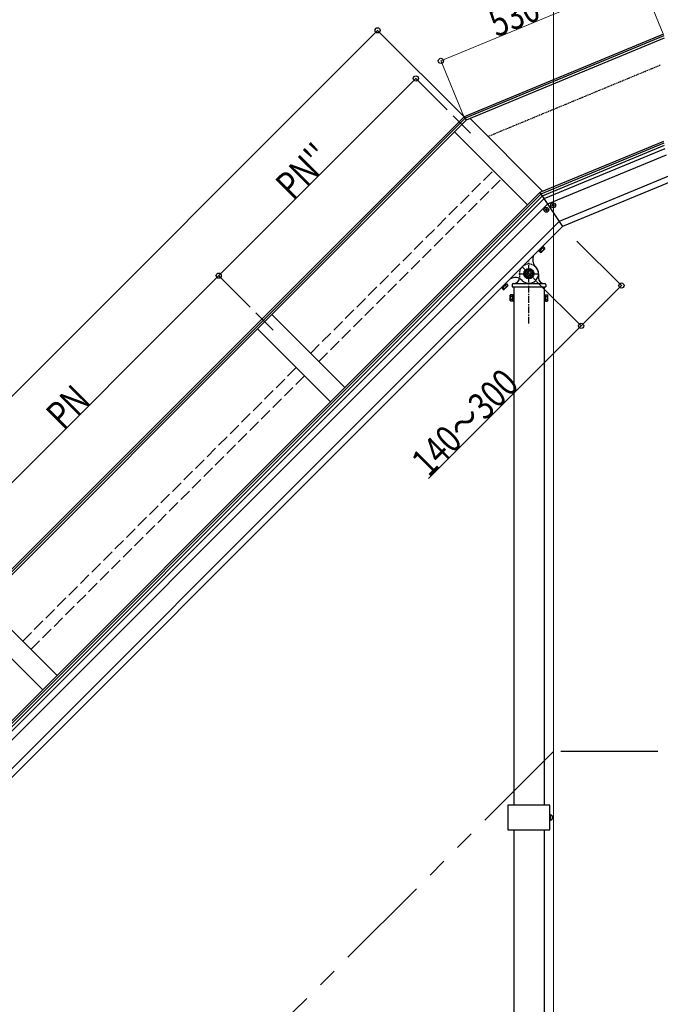
# Model space of a CAD drawing. Extents: x 0 to 15840, y 0 to 25651.
# Drawn here: x 6655 to 8228, y 18748 to 21166 of the extents above; entities that cross this region are included whole.
import ezdxf

# ---------------------------------------------------------------- set-up
doc = ezdxf.new("R2010")
doc.units = 0
for name, pattern in [('CENTER', [50.8, 31.75, -6.35, 6.35, -6.35]), ('HIDDEN', [9.525, 6.35, -3.175]), ('PHANTOM2', [31.75, 15.875, -3.175, 3.175, -3.175, 3.175, -3.175]), ('YCENTER_1', [13, 10, -1, 1, -1]), ('YHIDDEN_1', [4, 3, -1])]:
    doc.linetypes.add(name, pattern=pattern)
for name, color, linetype, lineweight in [('YKK_12', 2, 'CONTINUOUS', 13), ('YKK_A1', 4, 'CONTINUOUS', 30), ('YKK_D', 6, 'CONTINUOUS', 13)]:
    doc.layers.add(name, color=color, linetype=linetype, lineweight=lineweight)
doc.styles.add('text-b', font='extslim2.shx', dxfattribs={"width": 0.8, "bigfont": 'extfont2.shx'})

msp = doc.modelspace()

# ---------------------------------------------------------------- linework, layer by layer
at = {"layer": 'YKK_12', "ltscale": 15}
for p, q in [((7965.8, 18268.6), (7965.8, 21380.6)), ((7719, 20929.9), (7761.7, 20887.1)), ((7234.9, 20446.1), (7277.6, 20403.4))]:
    msp.add_line(p, q, dxfattribs=at)
at = {"layer": 'YKK_A1'}
for p, q in [((8235.8, 21130.2), (7746.1, 20927.4)), ((8236.6, 21125.9), (7748.6, 20923.7)), ((8237.7, 21120.6), (7751.5, 20919.3)), ((7746.1, 20927.4), (7232.2, 20413.5)), ((7748.6, 20923.7), (7235.2, 20410.4)), ((7751.5, 20919.3), (7256.6, 20424.4)), ((7746.1, 20927.4), (7751.5, 20919.3)), ((7939.9, 20744.3), (7760.8, 20923.4)), ((7902.2, 20711.2), (7722.7, 20890.8)), ((8235.9, 20867), (7932.2, 20741.2)), ((8236.8, 20862.5), (7934.7, 20737.3)), ((8237.9, 20856.7), (7938, 20732.4)), ((8239.5, 20848.9), (7942.4, 20725.9)), ((8242.5, 20833.6), (7951.1, 20712.9)), ((8252.5, 20783.6), (7979.4, 20670.5)), ((8255.5, 20768.6), (7987.9, 20657.7)), ((7418.3, 20227.3), (7932.2, 20741.2)), ((7421.5, 20224.1), (7934.7, 20737.3)), ((7425.6, 20220), (7938, 20732.4)), ((7431.1, 20214.6), (7942.4, 20725.9)), ((7932.1, 20741.2), (7987.9, 20657.8)), ((7441.9, 20203.7), (7951.1, 20712.9)), ((7945.8, 20698.5), (7945.8, 20699.5)), ((7945.8, 20699.5), (7946.8, 20699.5)), ((7946.8, 20698.5), (7945.8, 20698.5)), ((7947.8, 20700.5), (7947.8, 20701.5)), ((7947.8, 20701.5), (7948.8, 20701.5)), ((7947.8, 20696.5), (7947.8, 20697.5)), ((7948.8, 20696.5), (7947.8, 20696.5)), ((7948.8, 20701.5), (7948.8, 20700.5)), ((7948.8, 20697.5), (7948.8, 20696.5)), ((7949.8, 20699.5), (7950.8, 20699.5)), ((7950.8, 20698.5), (7949.8, 20698.5)), ((7950.8, 20699.5), (7950.8, 20698.5)), ((7962.4, 20709.6), (7962.4, 20710.6)), ((7962.4, 20710.6), (7963.4, 20710.6)), ((7963.4, 20709.6), (7962.4, 20709.6)), ((7964.4, 20711.6), (7964.4, 20712.6)), ((7964.4, 20712.6), (7965.4, 20712.6)), ((7964.4, 20707.6), (7964.4, 20708.6)), ((7965.4, 20707.6), (7964.4, 20707.6)), ((7965.4, 20712.6), (7965.4, 20711.6)), ((7965.4, 20708.6), (7965.4, 20707.6)), ((7966.4, 20710.6), (7967.4, 20710.6)), ((7967.4, 20709.6), (7966.4, 20709.6)), ((7967.4, 20710.6), (7967.4, 20709.6)), ((7477.3, 20168.4), (7979.4, 20670.5)), ((7487.9, 20157.8), (7987.9, 20657.8)), ((7928.9, 20597.9), (7940.9, 20610)), ((7939.9, 20608.9), (7929.9, 20599)), ((7941.4, 20608.1), (7930.7, 20597.5)), ((7931.1, 20597.8), (7941, 20607.8)), ((7933.4, 20600.2), (7936.9, 20596.7)), ((7935.9, 20602.6), (7934.7, 20603.8)), ((7936.2, 20603), (7935.1, 20604.1)), ((7935.3, 20594.3), (7944.5, 20603.5)), ((7938.7, 20605.5), (7942.2, 20602)), ((7941, 20607.8), (7939.9, 20608.9)), ((7940.9, 20610), (7940.5, 20610.4)), ((7941.4, 20608.1), (7944.8, 20604.7)), ((7944.5, 20603.5), (7944.8, 20604.7)), ((7928.5, 20598.4), (7928.9, 20597.9)), ((7929.9, 20599), (7931.1, 20597.8)), ((7930.7, 20597.5), (7934.2, 20594)), ((7935.3, 20594.3), (7934.2, 20594)), ((7929, 20542.2), (7929, 20532.2)), ((7837.3, 20507.2), (7837.7, 20506.7)), ((7837.7, 20506.7), (7849.7, 20518.7)), ((7848.7, 20517.7), (7838.7, 20507.8)), ((7838.7, 20507.8), (7839.8, 20506.6)), ((7850.1, 20516.9), (7839.5, 20506.3)), ((7839.5, 20506.3), (7843, 20502.8)), ((7839.8, 20506.6), (7849.8, 20516.6)), ((7842.2, 20509), (7845.7, 20505.5)), ((7844.1, 20503.1), (7843, 20502.8)), ((7844.7, 20511.4), (7843.5, 20512.6)), ((7845, 20511.8), (7843.9, 20512.9)), ((7844.1, 20503.1), (7853.3, 20512.3)), ((7847.5, 20514.3), (7851, 20510.8)), ((7849.8, 20516.6), (7848.7, 20517.7)), ((7849.7, 20518.7), (7849.3, 20519.2)), ((7850.1, 20516.9), (7853.6, 20513.4)), ((7853.3, 20512.3), (7853.6, 20513.4)), ((7864.3, 20514.8), (7864, 20509.7)), ((7864, 20509.7), (7947, 20509.7)), ((7867.3, 20517.7), (7943.7, 20517.7)), ((7868, 20510), (7868, 19236.8)), ((7943, 20510), (7943, 19236.8)), ((7946.7, 20514.8), (7947, 20509.7)), ((7859.3, 20489.2), (7859.9, 20490.2)), ((7859.3, 20476.2), (7859.3, 20489.2)), ((7864.8, 20490.2), (7859.9, 20490.2)), ((7864.8, 20486.4), (7859.9, 20486.4)), ((7864.8, 20478.9), (7859.9, 20478.9)), ((7864.8, 20490.2), (7864.8, 20475.1)), ((7864.8, 20489.7), (7866.4, 20489.7)), ((7864.8, 20475.6), (7864.8, 20489.7)), ((7864.8, 20482.9), (7866.4, 20482.9)), ((7864.8, 20482.4), (7866.4, 20482.4)), ((7866.4, 20474.2), (7866.4, 20491.2)), ((7866.4, 20491.2), (7868, 20491.2)), ((7866.4, 20489.7), (7866.4, 20475.6)), ((7868, 20491.2), (7868, 20474.2)), ((7944.6, 20491.2), (7943, 20491.2)), ((7943, 20491.2), (7943, 20474.2)), ((7944.6, 20474.2), (7944.6, 20491.2)), ((7946.2, 20489.7), (7944.6, 20489.7)), ((7944.6, 20489.7), (7944.6, 20475.6)), ((7946.2, 20482.9), (7944.6, 20482.9)), ((7946.2, 20482.4), (7944.6, 20482.4)), ((7946.2, 20490.2), (7946.2, 20475.1)), ((7946.2, 20490.2), (7951.1, 20490.2)), ((7946.2, 20475.6), (7946.2, 20489.7)), ((7946.2, 20486.4), (7951.1, 20486.4)), ((7946.2, 20478.9), (7951.1, 20478.9)), ((7951.7, 20489.2), (7951.1, 20490.2)), ((7951.7, 20476.2), (7951.7, 20489.2)), ((7859.3, 20476.2), (7859.9, 20475.1)), ((7864.8, 20475.1), (7859.9, 20475.1)), ((7866.4, 20475.6), (7864.8, 20475.6)), ((7868, 20474.2), (7866.4, 20474.2)), ((7943, 20474.2), (7944.6, 20474.2)), ((7944.6, 20475.6), (7946.2, 20475.6)), ((7946.2, 20475.1), (7951.1, 20475.1)), ((7951.7, 20476.2), (7951.1, 20475.1)), ((7453.7, 20262.7), (7274.3, 20442.1)), ((7232.2, 20413.5), (4456.6, 17637.9)), ((7235.2, 20410.4), (4459, 17634.2)), ((7256.6, 20424.4), (4462, 17629.8)), ((7238.9, 20406.7), (7418.3, 20227.3)), ((6025, 18827.6), (7421.5, 20224.1)), ((6029.1, 18823.5), (7425.6, 20220)), ((6034.6, 18818.1), (7431.1, 20214.6)), ((6051.9, 18860.9), (7418.3, 20227.3)), ((6063.1, 18824.9), (7441.9, 20203.7)), ((6098.5, 18789.5), (7477.3, 20168.4)), ((6192.2, 18862), (7487.9, 20157.8)), ((6746.6, 19555.6), (6567.2, 19735)), ((6531.8, 19699.6), (6711.2, 19520.2)), ((7957, 19236.8), (7854, 19236.8)), ((7854, 19236.8), (7854, 19176.8)), ((7957, 19176.8), (7957, 19236.8)), ((7957, 19214.3), (7957.7, 19214.3)), ((7957, 19210.5), (7957.7, 19210.5)), ((7957, 19203), (7957.7, 19203)), ((7957, 19199.3), (7957.7, 19199.3)), ((7958.3, 19213.3), (7957.7, 19214.3)), ((7958.3, 19200.3), (7957.7, 19199.3)), ((7958.3, 19213.3), (7958.3, 19200.3)), ((7854, 19176.8), (7957, 19176.8)), ((7868, 19176.8), (7868, 18486.8)), ((7943, 19176.8), (7943, 18486.8))]:
    msp.add_line(p, q, dxfattribs=at)
at = {"layer": 'YKK_A1', "linetype": 'HIDDEN', "ltscale": 0.5}
for p, q in [((8228.1, 21054), (7805.4, 20878.9)), ((7882, 20542.2), (7882, 20532.2))]:
    msp.add_line(p, q, dxfattribs=at)
at = {"layer": 'YKK_A1', "linetype": 'YHIDDEN_1', "ltscale": 10}
for p, q in [((7369.4, 20347), (7818.1, 20795.7)), ((7389.6, 20326.7), (7838.4, 20775.4)), ((6662.3, 19639.9), (7334, 20311.6)), ((6682.5, 19619.6), (7354.3, 20291.4))]:
    msp.add_line(p, q, dxfattribs=at)
at = {"layer": 'YKK_A1', "linetype": 'CENTER', "ltscale": 0.5}
msp.add_line((7905.5, 20420), (7905.5, 20575.6), dxfattribs=at)
at = {"layer": 'YKK_A1', "linetype": 'YCENTER_1'}
for p, q in [((7888.9, 20558.8), (7922.1, 20525.5)), ((7881, 20542.2), (7930, 20542.2))]:
    msp.add_line(p, q, dxfattribs=at)
at = {"layer": 'YKK_A1', "linetype": 'Continuous'}
for p, q in [((7905.5, 20552), (7897, 20547.1)), ((7914, 20547.1), (7905.5, 20552)), ((7897, 20547.1), (7897, 20537.2)), ((7897, 20537.2), (7905.5, 20532.3)), ((7905.5, 20532.3), (7914, 20537.2)), ((7914, 20537.2), (7914, 20547.1))]:
    msp.add_line(p, q, dxfattribs=at)
at = {"layer": 'YKK_A1', "linetype": 'PHANTOM2', "ltscale": 15}
for p, q in [((7965.8, 19368.6), (4465.8, 15868.6)), ((9650.8, 19368.6), (7965.8, 19368.6))]:
    msp.add_line(p, q, dxfattribs=at)
at = {"layer": 'YKK_A1'}
for centre in [(7948.3, 20699), (7964.9, 20710.1)]:
    msp.add_circle(centre, 5.9, dxfattribs=at)
at = {"layer": 'YKK_A1', "linetype": 'Continuous'}
for radius in [12.5, 10.5, 8.5, 5]:
    msp.add_circle((7905.5, 20542.2), radius, dxfattribs=at)
at = {"layer": 'YKK_A1'}
for centre, radius, start, end in [((7946.8, 20700.5), 1, 270, 0), ((7946.8, 20697.5), 1, 0, 90), ((7949.8, 20700.5), 1, 180, 270), ((7949.8, 20697.5), 1, 90, 180), ((7963.4, 20711.6), 1, 270, 0), ((7963.4, 20708.6), 1, 0, 90), ((7966.4, 20711.6), 1, 180, 270), ((7966.4, 20708.6), 1, 90, 180), ((7931.2, 20607.7), 12.4, 297.412, 332.588), ((7941.6, 20605.3), 3.32, 280.6158, 349.3842), ((7933.6, 20597.3), 3.32, 280.6158, 349.3842), ((7867.5, 20532.2), 14.5, 270, 353.152), ((7943.5, 20532.2), 14.5, 180, 270), ((7842.4, 20506.1), 3.32, 280.6158, 349.3842), ((7839.9, 20516.5), 12.4, 297.412, 332.588), ((7850.3, 20514), 3.32, 280.6158, 349.3842), ((7867.3, 20514.7), 3, 90, 177), ((7943.7, 20514.7), 3, 3, 90), ((7862.6, 20488.3), 3.32, 145.6158, 214.3842), ((7871.7, 20482.7), 12.4, 162.412, 197.588), ((7862.6, 20477), 3.32, 145.6158, 214.3842), ((7948.4, 20488.3), 3.32, 325.6158, 34.3842), ((7939.3, 20482.7), 12.4, 342.412, 17.588), ((7948.4, 20477), 3.32, 325.6158, 34.3842), ((7955, 19212.4), 3.32, 325.6158, 34.3842), ((7945.9, 19206.8), 12.4, 342.412, 17.588), ((7955, 19201.2), 3.32, 325.6158, 34.3842), ((7958.8, 19213.3), 0.5, 180, 265.5883), ((7958.8, 19200.3), 0.5, 94.4117, 180), ((7958.3, 19206.8), 6, 274.4117, 85.5883)]:
    msp.add_arc(centre, radius, start, end, dxfattribs=at)
at = {"layer": 'YKK_A1', "linetype": 'Continuous'}
for centre, radius, start, end in [((7939.4, 20576.1), 24.5, 151.4264, 225), ((7905.5, 20542.2), 23.5, 225, 45), ((7871.6, 20508.2), 24.5, 45, 118.5736)]:
    msp.add_arc(centre, radius, start, end, dxfattribs=at)
at = {"layer": 'YKK_A1', "linetype": 'HIDDEN', "ltscale": 0.5}
for centre, radius, start, end in [((7905.5, 20542.2), 23.5, 0, 180), ((7867.5, 20532.2), 14.5, 353.152, 0)]:
    msp.add_arc(centre, radius, start, end, dxfattribs=at)
at = {"layer": 'YKK_D'}
for p, q in [((7689.2, 21064.7), (8178.9, 21267.5)), ((8235.4, 21131.2), (8178.5, 21268.4)), ((7533.8, 21139.7), (4244.2, 17850.2)), ((7745.4, 20928.1), (7533.1, 21140.4)), ((7745.7, 20928.3), (7688.9, 21065.6)), ((7143.6, 20537.4), (7627.7, 21021.5)), ((7705, 20944.2), (7627, 21022.2)), ((8023.4, 20622.4), (8133.4, 20512.4)), ((6436.5, 19830.3), (7143.6, 20537.4)), ((7220.9, 20460.1), (7142.9, 20538.1)), ((7220.9, 20460.1), (7142.9, 20538.1)), ((7924.4, 20523.4), (8034.4, 20413.4)), ((8132.7, 20513.1), (8033.7, 20414.1)), ((8033.7, 20414.1), (7659.1, 20039.5))]:
    msp.add_line(p, q, dxfattribs=at)
at = {"layer": 'YKK_D', "linetype": 'ByBlock', "lineweight": -2}
for centre, radius in [((7533.8, 21139.7), 6.38), ((7689.2, 21064.7), 6.37), ((7627.7, 21021.5), 6.38), ((7143.6, 20537.4), 6.38), ((7143.6, 20537.4), 6.37), ((8132.7, 20513.1), 6.38), ((8033.7, 20414.1), 6.37)]:
    msp.add_circle(centre, radius, dxfattribs=at)

# ---------------------------------------------------------------- texts
at = {"layer": 'YKK_D', "style": 'text-b', "width": 0.8}
for s, rotation, p in [('530', 22.5, (7825.8, 21122.1)), ("PN''", 45, (7325.2, 20720.2)), ('140～300', 45, (7659.1, 20040.7)), ('PN', 45, (6761.5, 20156.4))]:
    msp.add_text(s, height=67.5, rotation=rotation, dxfattribs=at).set_placement(p)

doc.saveas('drawing.dxf')
